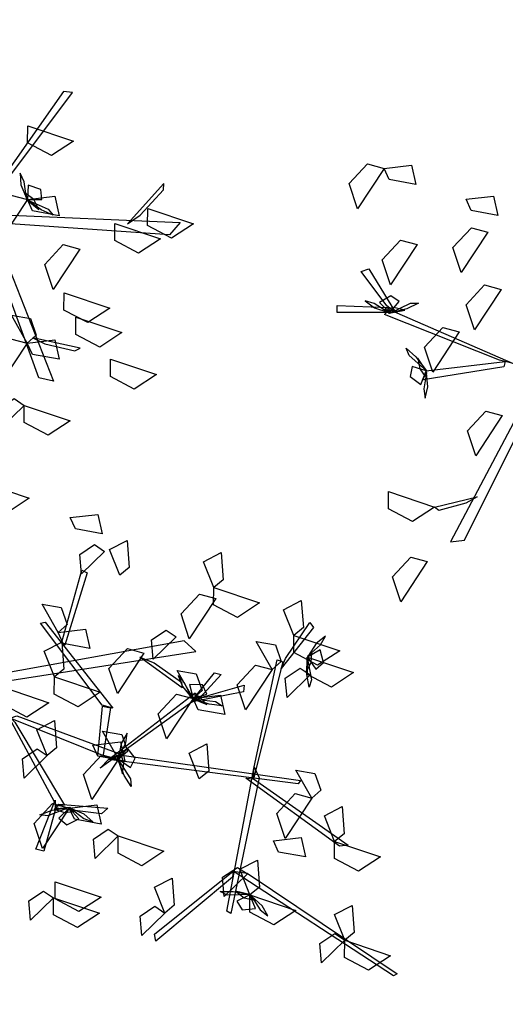
# Model space of a CAD drawing. Units: millimetres. Extents: x 1771 to 2527, y 60 to 149.
# Drawn here: x 2502 to 2503, y 116 to 116 of the extents above; entities that cross this region are included whole.
import ezdxf

# ---------------------------------------------------------------- set-up
doc = ezdxf.new("R2010")
doc.units = ezdxf.units.MM
doc.header["$LTSCALE"] = 0.4

# ---------------------------------------------------------------- blocks, each defined once
blk = doc.blocks.new('GOL9')
at = {"color": 34, "linetype": 'Continuous'}
for points in [[(-0.5122, 0.3434, 0.6914), (-0.6881, 0.4433, 0.7614), (-0.6843, 0.4459, 0.7637), (-0.4965, 0.3423, 0.6915)], [(-0.4962, 0.3489, 0.6976), (-0.4157, 0.4268, 0.8027), (-0.4138, 0.4191, 0.7967), (-0.4965, 0.3423, 0.6915)], [(-0.5177, 0.2358, 0.5864), (-0.4973, 0.3897, 0.7338), (-0.4927, 0.3875, 0.7338), (-0.5111, 0.2239, 0.5785)], [(-0.2925, 0.289, 0.5303), (-0.2831, 0.3356, 0.5426), (-0.2741, 0.334, 0.5363), (-0.2915, 0.2779, 0.5253)], [(-0.5114, 0.2373, 0.5661), (-0.6226, 0.3035, 0.6487), (-0.613, 0.3054, 0.6473), (-0.5028, 0.2372, 0.5635)], [(-0.2959, 0.282, 0.5274), (-0.351, 0.2824, 0.6258), (-0.3446, 0.289, 0.6251), (-0.2932, 0.2867, 0.5301)], [(-0.2401, 0.1941, 0.4194), (-0.3024, 0.2827, 0.5326), (-0.294, 0.2842, 0.5293), (-0.2307, 0.1852, 0.4063)], [(-0.3621, 0.222, 0.5103), (-0.5641, 0.2353, 0.5802), (-0.5618, 0.2393, 0.5825), (-0.3476, 0.2279, 0.5103)], [(-0.5111, 0.2239, 0.5785), (-0.5279, 0.1023, 0.6761), (-0.5341, 0.1043, 0.6695), (-0.5114, 0.2373, 0.5661)], [(-0.3476, 0.2279, 0.5103), (-0.439, 0.1461, 0.6079), (-0.4424, 0.1516, 0.6013), (-0.339, 0.2384, 0.4979)], [(-0.2416, 0.1868, 0.4145), (-0.3618, 0.2213, 0.5111), (-0.3489, 0.2264, 0.5086), (-0.2344, 0.1899, 0.4133)], [(-0.3357, 0.225, 0.5086), (-0.3364, 0.1688, 0.6564), (-0.3457, 0.1701, 0.646), (-0.3412, 0.2255, 0.503)], [(0.3406, 0.0226, 0.789), (0.4238, 0.2136, 0.8963), (0.4083, 0.2105, 0.8856), (0.3315, 0.0224, 0.7831)], [(0.4099, 0.1691, 0.8784), (0.4396, 0.1795, 0.9157), (0.4447, 0.1761, 0.9196), (0.3979, 0.161, 0.8614)], [(-0.3361, 0.1678, 0.6559), (-0.2605, 0.0811, 0.8365), (-0.2654, 0.0796, 0.8365), (-0.3483, 0.17, 0.6463)], [(-0.4472, 0.1502, 0.6002), (-0.493, 0.1336, 0.5941), (-0.493, 0.1408, 0.5856), (-0.4368, 0.1564, 0.5987)], [(-0.439, 0.1509, 0.601), (-0.4587, 0.1222, 0.7083), (-0.4664, 0.1235, 0.7033), (-0.445, 0.1509, 0.601)], [(-0.2214, 0.1501, 0.3971), (-0.4361, 0.0998, 0.4762), (-0.4224, 0.0891, 0.4683), (-0.2146, 0.1429, 0.3928)], [(-0.3907, 0.1162, 0.4639), (-0.4229, 0.1352, 0.4952), (-0.4241, 0.1416, 0.4985), (-0.3743, 0.1109, 0.4496)], [(-0.5369, 0.1001, 0.6684), (-0.561, 0.0579, 0.6623), (-0.5656, 0.0633, 0.6538), (-0.5329, 0.1116, 0.6669)], [(-0.2856, 0.1005, 0.7921), (-0.302, 0.0184, 0.9208), (-0.3081, 0.0211, 0.9134), (-0.2893, 0.1039, 0.7847)], [(0.3789, 0.0134, 0.8113), (0.4679, 0.035, 0.9401), (0.4656, 0.0246, 0.931), (0.3778, 0.0073, 0.8064)], [(0.3845, 0.0065, 0.8125), (0.5168, -0.0349, 0.8856), (0.5118, -0.0409, 0.8807), (0.3688, 0.009, 0.8032)], [(0.5109, -0.0375, 0.8802), (0.5697, -0.0331, 0.9764), (0.5704, -0.0411, 0.9719), (0.5133, -0.043, 0.8802)], [(0.5147, -0.0449, 0.8792), (0.5464, -0.0809, 0.869), (0.5381, -0.0846, 0.8626), (0.5046, -0.0379, 0.8794)], [(-0.1711, -0.3625, 0.5891), (-0.2546, -0.1904, 0.7244), (-0.238, -0.1929, 0.7154), (-0.1613, -0.3626, 0.5846)], [(-0.2417, -0.2314, 0.699), (-0.2758, -0.2259, 0.7334), (-0.2817, -0.2295, 0.7358), (-0.2278, -0.237, 0.6823)], [(-0.176, -0.3716, 0.5925), (-0.3826, -0.3781, 0.7028), (-0.372, -0.3637, 0.6959), (-0.1711, -0.3625, 0.5891)], [(-0.3373, -0.3831, 0.6824), (-0.3613, -0.4134, 0.7122), (-0.3611, -0.4204, 0.7142), (-0.3242, -0.3722, 0.668)], [(-0.1876, -0.4141, 0.6028), (-0.2517, -0.5144, 0.7068), (-0.2415, -0.5148, 0.6971), (-0.1818, -0.4147, 0.5975)]]:
    blk.add_3dface(points, dxfattribs=at)
at = {"color": 72, "linetype": 'Continuous'}
for points in [[(-0.6267, 0.4101, 0.7124), (-0.6792, 0.4235, 0.7054), (-0.6557, 0.4415, 0.7023), (-0.628, 0.4293, 0.7074)], [(-0.6267, 0.4101, 0.6774), (-0.6028, 0.4372, 0.6601), (-0.5993, 0.4157, 0.6614), (-0.615, 0.4035, 0.6719)], [(-0.4235, 0.3947, 0.6424), (-0.3996, 0.4218, 0.6251), (-0.3961, 0.4003, 0.6264), (-0.4118, 0.388, 0.6369)], [(-0.6267, 0.4101, 0.6424), (-0.6131, 0.3822, 0.6353), (-0.632, 0.3705, 0.6607), (-0.6366, 0.4006, 0.6568)], [(-0.298, 0.387, 0.7124), (-0.3505, 0.4003, 0.7054), (-0.3271, 0.4184, 0.7023), (-0.2994, 0.4062, 0.7074)], [(-0.298, 0.387, 0.7124), (-0.2741, 0.4141, 0.6951), (-0.2706, 0.3926, 0.6964), (-0.2863, 0.3803, 0.7069)], [(-0.5171, 0.3674, 0.6774), (-0.5696, 0.3808, 0.6704), (-0.5462, 0.3988, 0.6673), (-0.5185, 0.3866, 0.6724)], [(-0.2984, 0.369, 0.9053), (-0.3509, 0.3823, 0.8983), (-0.3274, 0.4004, 0.8952), (-0.2997, 0.3882, 0.9003)], [(-0.4235, 0.3947, 0.6774), (-0.4099, 0.3668, 0.6703), (-0.4289, 0.3551, 0.6957), (-0.4334, 0.3852, 0.6918)], [(-0.5171, 0.3674, 0.6774), (-0.5035, 0.3395, 0.6703), (-0.5225, 0.3278, 0.6957), (-0.527, 0.3579, 0.6918)], [(-0.5124, 0.3442, 0.7583), (-0.4885, 0.3713, 0.741), (-0.485, 0.3498, 0.7422), (-0.5007, 0.3376, 0.7528)], [(-0.3649, 0.3124, 0.7124), (-0.4174, 0.3257, 0.7054), (-0.3939, 0.3438, 0.7023), (-0.3662, 0.3316, 0.7074)], [(-0.6071, 0.3006, 0.6774), (-0.6596, 0.3139, 0.6704), (-0.6362, 0.3319, 0.6673), (-0.6085, 0.3197, 0.6724)], [(-0.3649, 0.3124, 0.6424), (-0.341, 0.3395, 0.6251), (-0.3375, 0.318, 0.6264), (-0.3532, 0.3057, 0.6369)], [(-0.3079, 0.2854, 0.5584), (-0.2816, 0.3327, 0.5514), (-0.2702, 0.3055, 0.5483), (-0.289, 0.2818, 0.5534)], [(-0.5389, 0.305, 0.5934), (-0.5693, 0.299, 0.5863), (-0.5758, 0.3203, 0.6117), (-0.5455, 0.317, 0.6078)], [(-0.6071, 0.3006, 0.6774), (-0.5936, 0.2727, 0.6703), (-0.6125, 0.261, 0.6957), (-0.6171, 0.2911, 0.6918)], [(-0.578, 0.254, 0.5934), (-0.5516, 0.3014, 0.5864), (-0.5402, 0.2741, 0.5833), (-0.5591, 0.2504, 0.5884)], [(-0.3079, 0.2854, 0.5584), (-0.3384, 0.2794, 0.5513), (-0.3448, 0.3007, 0.5767), (-0.3146, 0.2974, 0.5728)], [(0.4482, 0.2376, 0.8427), (0.4745, 0.2849, 0.8356), (0.4859, 0.2577, 0.8326), (0.467, 0.234, 0.8376)], [(-0.3588, 0.2268, 0.5934), (-0.3325, 0.2741, 0.5864), (-0.3211, 0.2468, 0.5833), (-0.34, 0.2232, 0.5884)], [(-0.578, 0.254, 0.5934), (-0.5579, 0.224, 0.5761), (-0.5795, 0.2262, 0.5774), (-0.5874, 0.2444, 0.5879)], [(-0.2788, 0.2286, 0.9053), (-0.255, 0.2557, 0.888), (-0.2515, 0.2342, 0.8892), (-0.2671, 0.2219, 0.8998)], [(-0.4508, 0.2419, 0.7124), (-0.4372, 0.214, 0.7053), (-0.4561, 0.2023, 0.7307), (-0.4607, 0.2324, 0.7268)], [(-0.3588, 0.2268, 0.5934), (-0.3388, 0.1967, 0.5761), (-0.3604, 0.1989, 0.5774), (-0.3683, 0.2172, 0.5879)], [(-0.329, 0.213, 0.4943), (-0.3595, 0.207, 0.4872), (-0.366, 0.2283, 0.5125), (-0.3357, 0.225, 0.5086)], [(-0.2788, 0.2286, 0.9053), (-0.2653, 0.2007, 0.8982), (-0.2842, 0.189, 0.9236), (-0.2888, 0.2191, 0.9197)], [(-0.437, 0.1527, 0.5934), (-0.4107, 0.2, 0.5864), (-0.3993, 0.1728, 0.5833), (-0.4181, 0.1491, 0.5884)], [(0.4972, 0.1627, 0.9267), (0.4447, 0.1761, 0.9196), (0.4681, 0.1941, 0.9166), (0.4958, 0.1819, 0.9216)], [(-0.2239, 0.156, 0.6774), (-0.2764, 0.1694, 0.6704), (-0.253, 0.1874, 0.6673), (-0.2253, 0.1752, 0.6724)], [(-0.437, 0.1527, 0.5584), (-0.4675, 0.1467, 0.5513), (-0.4739, 0.168, 0.5767), (-0.4437, 0.1647, 0.5728)], [(-0.2803, 0.1401, 0.7738), (-0.3328, 0.1534, 0.7668), (-0.3093, 0.1715, 0.7637), (-0.2816, 0.1593, 0.7688)], [(-0.5229, 0.1136, 0.6284), (-0.4966, 0.1609, 0.6214), (-0.4852, 0.1337, 0.6183), (-0.504, 0.11, 0.6234)], [(-0.5657, 0.1164, 0.7738), (-0.5419, 0.1435, 0.7565), (-0.5384, 0.122, 0.7577), (-0.554, 0.1098, 0.7683)], [(-0.437, 0.1527, 0.5934), (-0.417, 0.1227, 0.5761), (-0.4386, 0.1248, 0.5774), (-0.4465, 0.1431, 0.5879)], [(-0.3784, 0.1059, 0.7194), (-0.3521, 0.1532, 0.7124), (-0.3406, 0.126, 0.7093), (-0.3595, 0.1023, 0.7144)], [(-0.2803, 0.1401, 0.7738), (-0.2667, 0.1122, 0.7667), (-0.2856, 0.1005, 0.7921), (-0.2902, 0.1306, 0.7882)], [(-0.5616, 0.0969, 0.7738), (-0.6141, 0.1102, 0.7668), (-0.5907, 0.1283, 0.7637), (-0.563, 0.1161, 0.7688)], [(-0.5229, 0.1136, 0.5934), (-0.5029, 0.0836, 0.5761), (-0.5245, 0.0857, 0.5774), (-0.5324, 0.104, 0.5879)], [(-0.413, 0.0851, 0.7738), (-0.3891, 0.1121, 0.7565), (-0.3856, 0.0907, 0.7577), (-0.4013, 0.0784, 0.7683)], [(0.3767, 0.0682, 0.8658), (0.403, 0.1155, 0.8588), (0.4144, 0.0883, 0.8557), (0.3955, 0.0646, 0.8608)], [(-0.5444, 0.0737, 0.6774), (-0.5969, 0.0871, 0.6704), (-0.5734, 0.1051, 0.6673), (-0.5457, 0.0929, 0.6724)], [(-0.2807, 0.09, 0.6284), (-0.3111, 0.084, 0.6213), (-0.3176, 0.1053, 0.6467), (-0.2873, 0.102, 0.6428)], [(-0.2807, 0.09, 0.6984), (-0.2606, 0.0599, 0.6811), (-0.2823, 0.0621, 0.6824), (-0.2901, 0.0803, 0.6929)], [(-0.4543, 0.039, 0.8158), (-0.4279, 0.0864, 0.8088), (-0.4165, 0.0591, 0.8057), (-0.4354, 0.0354, 0.8108)], [(-0.5444, 0.0737, 0.6774), (-0.5308, 0.0458, 0.6703), (-0.5497, 0.0341, 0.6957), (-0.5543, 0.0642, 0.6918)], [(-0.4508, 0.0269, 0.7824), (-0.5032, 0.0403, 0.7754), (-0.4798, 0.0583, 0.7723), (-0.4521, 0.0461, 0.7774)], [(-0.4508, 0.0269, 0.7124), (-0.4372, -0.001, 0.7053), (-0.4561, -0.0127, 0.7307), (-0.4607, 0.0174, 0.7268)], [(-0.3258, -0.0044, 0.8034), (-0.3019, 0.0226, 0.7861), (-0.2984, 0.0011, 0.7874), (-0.3141, -0.0111, 0.7979)], [(0.4317, -0.0218, 0.8658), (0.458, 0.0255, 0.8588), (0.4694, -0.0017, 0.8557), (0.4506, -0.0254, 0.8608)], [(-0.3449, 0.0211, 0.8703), (-0.3313, -0.0068, 0.8632), (-0.3502, -0.0185, 0.8886), (-0.3548, 0.0116, 0.8847)], [(-0.2848, -0.0392, 0.5934), (-0.3152, -0.0451, 0.5863), (-0.3217, -0.0238, 0.6117), (-0.2914, -0.0271, 0.6078)], [(0.3885, -0.0727, 0.8658), (0.4148, -0.0254, 0.8588), (0.4262, -0.0527, 0.8557), (0.4074, -0.0763, 0.8608)], [(-0.1848, -0.0708, 0.7124), (-0.2373, -0.0575, 0.7054), (-0.2139, -0.0394, 0.7023), (-0.1862, -0.0516, 0.7074)], [(0.4862, -0.1159, 0.8658), (0.5125, -0.0686, 0.8588), (0.524, -0.0959, 0.8557), (0.5051, -0.1195, 0.8608)], [(0.408, -0.1355, 0.8658), (0.4344, -0.0882, 0.8588), (0.4458, -0.1154, 0.8557), (0.4269, -0.1391, 0.8608)], [(-0.2239, -0.1608, 0.8384), (-0.2764, -0.1475, 0.8314), (-0.253, -0.1294, 0.8283), (-0.2253, -0.1416, 0.8334)], [(-0.2239, -0.1608, 0.6424), (-0.2, -0.1337, 0.6251), (-0.1966, -0.1552, 0.6264), (-0.2122, -0.1675, 0.6369)], [(0.5294, -0.1982, 0.8658), (0.5557, -0.1509, 0.8588), (0.5672, -0.1782, 0.8557), (0.5483, -0.2018, 0.8608)], [(0.4353, -0.1705, 0.8308), (0.4049, -0.1764, 0.8237), (0.3984, -0.1551, 0.8491), (0.4286, -0.1584, 0.8452)], [(-0.222, -0.2305, 0.6284), (-0.1957, -0.1832, 0.6214), (-0.1843, -0.2104, 0.6183), (-0.2031, -0.2341, 0.6234)], [(0.5294, -0.1982, 0.8658), (0.499, -0.2042, 0.8587), (0.4925, -0.1829, 0.8841), (0.5228, -0.1862, 0.8802)], [(-0.3164, -0.2195, 0.7738), (-0.3689, -0.2062, 0.7668), (-0.3455, -0.1881, 0.7637), (-0.3178, -0.2003, 0.7688)], [(-0.222, -0.2305, 0.6284), (-0.2525, -0.2365, 0.6213), (-0.2589, -0.2152, 0.6467), (-0.2287, -0.2185, 0.6428)], [(-0.222, -0.2305, 0.6984), (-0.202, -0.2605, 0.6811), (-0.2236, -0.2584, 0.6824), (-0.2315, -0.2401, 0.6929)], [(-0.2742, -0.2637, 0.8174), (-0.3267, -0.2503, 0.8104), (-0.3033, -0.2323, 0.8073), (-0.2756, -0.2445, 0.8124)], [(-0.2589, -0.2899, 0.6424), (-0.3114, -0.2766, 0.6354), (-0.288, -0.2586, 0.6323), (-0.2603, -0.2707, 0.6374)], [(-0.2729, -0.3401, 0.5584), (-0.2466, -0.2927, 0.5514), (-0.2352, -0.32, 0.5483), (-0.2541, -0.3437, 0.5534)], [(-0.3098, -0.3717, 0.6774), (-0.3623, -0.3584, 0.6704), (-0.3389, -0.3403, 0.6673), (-0.3112, -0.3525, 0.6724)], [(-0.2102, -0.391, 0.7194), (-0.1839, -0.3437, 0.7124), (-0.1724, -0.3709, 0.7093), (-0.1913, -0.3946, 0.7144)], [(-0.3453, -0.3913, 0.6774), (-0.3978, -0.3779, 0.6704), (-0.3744, -0.3599, 0.6673), (-0.3467, -0.3721, 0.6724)], [(-0.2102, -0.391, 0.5934), (-0.2406, -0.397, 0.5863), (-0.2471, -0.3757, 0.6117), (-0.2168, -0.3789, 0.6078)], [(-0.2044, -0.4736, 0.6774), (-0.2569, -0.4602, 0.6704), (-0.2334, -0.4422, 0.6673), (-0.2057, -0.4544, 0.6724)]]:
    blk.add_3dface(points, dxfattribs=at)
at = {"color": 210, "linetype": 'Continuous'}
for points in [[(-0.5189, 0.3685, 0.6766), (-0.5299, 0.383, 0.673), (-0.5387, 0.3893, 0.685), (-0.5315, 0.3784, 0.6913)], [(-0.5171, 0.3674, 0.6774), (-0.503, 0.3753, 0.663), (-0.5096, 0.3847, 0.6551), (-0.5243, 0.382, 0.664)], [(-0.5181, 0.3672, 0.6785), (-0.5005, 0.3642, 0.6958), (-0.5109, 0.371, 0.7123), (-0.5213, 0.3724, 0.7005)], [(-0.5173, 0.3669, 0.6785), (-0.4916, 0.3694, 0.6704), (-0.4834, 0.3662, 0.684), (-0.498, 0.3648, 0.6882)], [(-0.3099, 0.2858, 0.5576), (-0.3251, 0.2958, 0.554), (-0.3355, 0.2988, 0.566), (-0.3251, 0.2909, 0.5723)], [(-0.3079, 0.2854, 0.5584), (-0.2972, 0.2975, 0.544), (-0.3066, 0.3042, 0.5361), (-0.3195, 0.2967, 0.545)], [(-0.3088, 0.2849, 0.5595), (-0.2912, 0.2879, 0.5768), (-0.3032, 0.2908, 0.5933), (-0.3135, 0.2887, 0.5815)], [(-0.3079, 0.2848, 0.5595), (-0.2846, 0.2958, 0.5514), (-0.2757, 0.2955, 0.565), (-0.289, 0.2894, 0.5692)], [(-0.3582, 0.2269, 0.5945), (-0.3738, 0.2475, 0.5864), (-0.3753, 0.2562, 0.6), (-0.3666, 0.2445, 0.6042)], [(-0.3588, 0.2268, 0.5934), (-0.3729, 0.2348, 0.579), (-0.3774, 0.2242, 0.5711), (-0.3675, 0.2131, 0.58)], [(-0.3581, 0.226, 0.5945), (-0.3647, 0.2426, 0.6118), (-0.3651, 0.2303, 0.6283), (-0.3609, 0.2206, 0.6165)], [(-0.3588, 0.2247, 0.5926), (-0.3655, 0.2078, 0.589), (-0.3663, 0.197, 0.601), (-0.3607, 0.2088, 0.6073)], [(-0.4367, 0.1532, 0.5945), (-0.4625, 0.1539, 0.5864), (-0.4703, 0.1582, 0.6), (-0.4557, 0.1577, 0.6042)], [(-0.436, 0.1528, 0.5945), (-0.4531, 0.158, 0.6118), (-0.4437, 0.15, 0.6283), (-0.4335, 0.1472, 0.6165)], [(-0.437, 0.1527, 0.5934), (-0.452, 0.1467, 0.579), (-0.4466, 0.1365, 0.5711), (-0.4318, 0.1374, 0.58)], [(-0.4354, 0.1515, 0.5926), (-0.4263, 0.1357, 0.589), (-0.4184, 0.1283, 0.601), (-0.4241, 0.14, 0.6073)], [(-0.561, 0.0968, 0.7749), (-0.5678, 0.1217, 0.7667), (-0.5659, 0.1304, 0.7804), (-0.5622, 0.1162, 0.7845)], [(-0.5612, 0.096, 0.7749), (-0.5612, 0.1138, 0.7922), (-0.5661, 0.1025, 0.8087), (-0.5659, 0.092, 0.7968)], [(-0.5616, 0.0969, 0.7738), (-0.5717, 0.1096, 0.7594), (-0.5799, 0.1014, 0.7515), (-0.5748, 0.0875, 0.7604)], [(-0.5623, 0.095, 0.7729), (-0.5749, 0.0818, 0.7694), (-0.5797, 0.072, 0.7813), (-0.5701, 0.0809, 0.7876)], [(0.465, 0.0266, 0.9301), (0.4667, 0.0447, 0.9266), (0.4644, 0.0553, 0.9385), (0.4624, 0.0424, 0.9448)], [(0.4656, 0.0246, 0.931), (0.4813, 0.0209, 0.9165), (0.4827, 0.0323, 0.9086), (0.4701, 0.0402, 0.9175)], [(0.4647, 0.0251, 0.932), (0.4757, 0.011, 0.9493), (0.4726, 0.023, 0.9658), (0.4659, 0.0311, 0.954)], [(0.465, 0.0244, 0.9321), (0.4857, 0.0089, 0.9239), (0.4896, 0.0009, 0.9376), (0.478, 0.0098, 0.9417)], [(0.5109, -0.0369, 0.8812), (0.4886, -0.0499, 0.8731), (0.4797, -0.0504, 0.8868), (0.4924, -0.0431, 0.8909)], [(0.5117, -0.0369, 0.8812), (0.4945, -0.0415, 0.8985), (0.5067, -0.0434, 0.915), (0.5168, -0.0404, 0.9032)], [(0.5109, -0.0375, 0.8802), (0.5013, -0.0506, 0.8657), (0.5113, -0.0563, 0.8578), (0.5234, -0.0478, 0.8667)], [(0.513, -0.0377, 0.8793), (0.529, -0.0464, 0.8758), (0.5396, -0.0485, 0.8877), (0.5286, -0.0416, 0.894)], [(-0.2098, -0.3906, 0.5945), (-0.2342, -0.3821, 0.5864), (-0.2403, -0.3757, 0.6), (-0.2265, -0.3806, 0.6042)], [(-0.2092, -0.3912, 0.5945), (-0.2239, -0.3811, 0.6118), (-0.2173, -0.3916, 0.6283), (-0.2085, -0.3973, 0.6165)], [(-0.2102, -0.391, 0.5934), (-0.2263, -0.3922, 0.579), (-0.2242, -0.4035, 0.5711), (-0.2098, -0.4072, 0.58)], [(-0.209, -0.3926, 0.5926), (-0.2051, -0.4105, 0.589), (-0.1998, -0.4199, 0.601), (-0.2017, -0.407, 0.6073)]]:
    blk.add_3dface(points, dxfattribs=at)

msp = doc.modelspace()

# ---------------------------------------------------------------- linework, layer by layer
at = {"color": 2}
msp.add_circle((2502.65969, 115.58099, 23.39873), 0.8334, dxfattribs=at)

# ---------------------------------------------------------------- block references
at = {"color": 2, "xscale": 0.5864223722515962, "yscale": 0.5864223722515962, "zscale": 0.5864223722515962, "rotation": 175.7098468269929}
for p in [(2502.84676, 115.99067, 23.0141), (2502.1715, 115.88982, 23.06016)]:
    msp.add_blockref('GOL9', p, dxfattribs=at)

doc.saveas('drawing.dxf')
